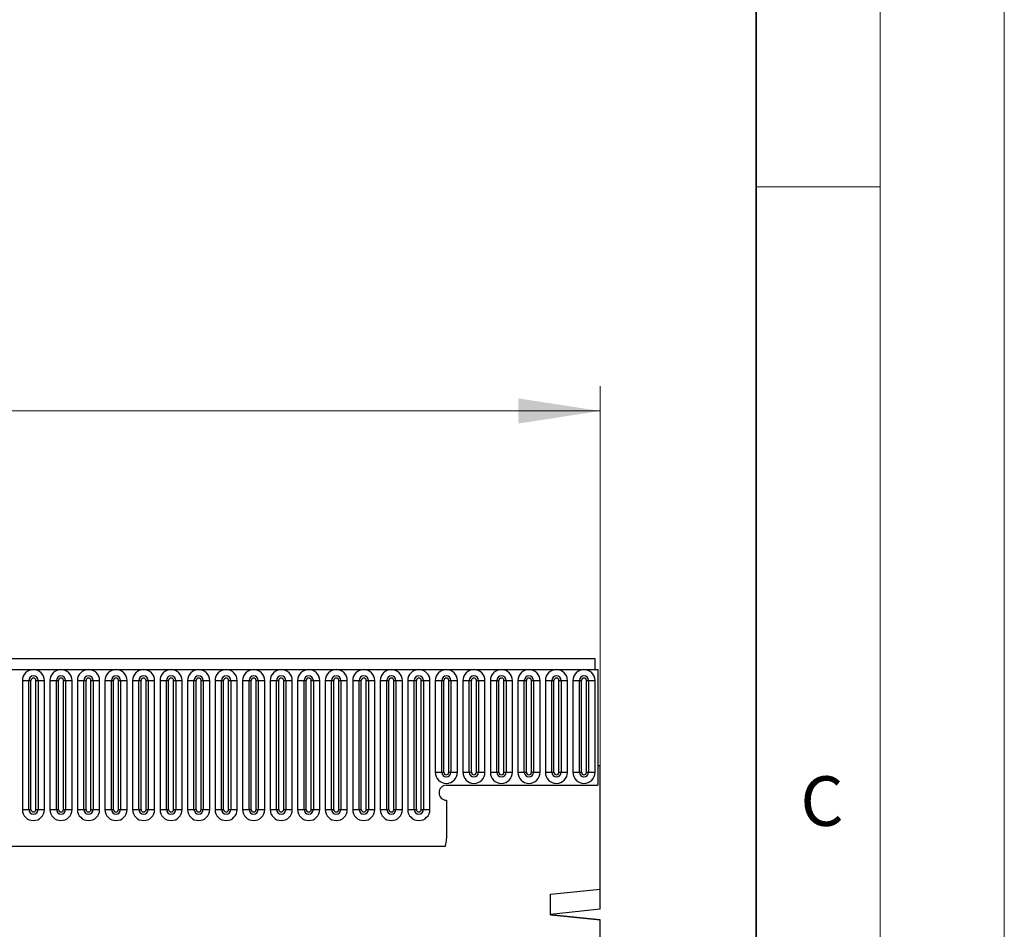
# Model space of a CAD drawing. Units: millimetres. Extents: x 0 to 420, y 0 to 297.
# Drawn here: x 380 to 420, y 169 to 205 of the extents above; entities that cross this region are included whole.
import ezdxf

# ---------------------------------------------------------------- set-up
doc = ezdxf.new("R2010")
doc.units = ezdxf.units.MM
doc.styles.add('SLDTEXTSTYLE0', font='TXT', dxfattribs={"width": 0.605})
doc.styles.add('SLDTEXTSTYLE1', font='TXT', dxfattribs={"width": 0.75})
doc.dimstyles.new('SLDDIMSTYLE2', dxfattribs={"dimtxt": 3.5, "dimasz": 3.302, "dimexe": 0, "dimexo": 0.0625, "dimgap": 0.875, "dimtad": 1, "dimlfac": 5, "dimrnd": 1e-09, "dimzin": 12, "dimdsep": 46, "dimtxsty": 'SLDTEXTSTYLE1', "dimsah": 1, "dimcen": 0.09, "dimadec": 0, "dimazin": 3, "dimtfac": 1, "dimtofl": 0, "dimtmove": 0, "dimatfit": 3, "dimfxl": 0, "dimfrac": 2, "dimtolj": 1, "dimtzin": 12, "dimarcsym": 0})

# ---------------------------------------------------------------- blocks, each defined once
blk = doc.blocks.new('_D_6')
at = {"color": 179, "linetype": 'Continuous', "lineweight": 18}
for p, q in [((203.706, 176.144), (203.706, 190.464)), ((403.706, 169.941), (403.706, 190.464)), ((203.706, 189.464), (403.706, 189.464))]:
    blk.add_line(p, q, dxfattribs=at)
for points in [[(203.706, 189.464), (207.008, 188.956), (207.008, 189.972)], [(403.706, 189.464), (400.404, 189.972), (400.404, 188.956)]]:
    blk.add_solid(points, dxfattribs=at)
at = {"color": 179, "linetype": 'Continuous', "lineweight": 18, "insert": (298.534, 193.976), "char_height": 3.5, "attachment_point": 1, "style": 'SLDTEXTSTYLE1'}
blk.add_mtext('1000', dxfattribs=at)

msp = doc.modelspace()

# ---------------------------------------------------------------- linework, layer by layer
at = {"color": 7, "linetype": 'Continuous', "lineweight": 18}
for p, q in [((420, 0), (420, 297)), ((415, 292), (415, 5)), ((410, 198.5), (415, 198.5))]:
    msp.add_line(p, q, dxfattribs=at)
at = {"color": 7, "linetype": 'Continuous', "lineweight": 35}
msp.add_line((410, 5), (410, 287), dxfattribs=at)
at = {"color": 7, "linetype": 'Continuous', "lineweight": 25}
for p, q in [((403.5064, 179.4642), (203.9064, 179.4642)), ((403.5064, 179.0392), (403.5064, 179.4642)), ((203.9064, 179.0392), (403.5064, 179.0392)), ((403.5064, 179.0392), (403.6064, 179.0392)), ((403.6064, 179.0392), (403.6064, 174.3642)), ((380.405, 178.5892), (380.405, 173.3892)), ((380.405, 178.5892), (380.6648, 178.5892)), ((380.6648, 173.3892), (380.6648, 178.5892)), ((380.6648, 178.5892), (380.7514, 178.5892)), ((380.7514, 173.3892), (380.7514, 178.5892)), ((380.9514, 173.3892), (380.9514, 178.5892)), ((380.9514, 178.5892), (381.038, 178.5892)), ((381.038, 178.5892), (381.038, 173.3892)), ((381.038, 178.5892), (381.2978, 178.5892)), ((381.2978, 173.3892), (381.2978, 178.5892)), ((381.515, 178.5892), (381.515, 173.3892)), ((381.515, 178.5892), (381.7748, 178.5892)), ((381.7748, 173.3892), (381.7748, 178.5892)), ((381.7748, 178.5892), (381.8614, 178.5892)), ((381.8614, 173.3892), (381.8614, 178.5892)), ((382.0614, 178.5892), (382.148, 178.5892)), ((382.0614, 173.3892), (382.0614, 178.5892)), ((382.148, 178.5892), (382.4078, 178.5892)), ((382.148, 178.5892), (382.148, 173.3892)), ((382.4078, 173.3892), (382.4078, 178.5892)), ((382.625, 178.5892), (382.625, 173.3892)), ((382.625, 178.5892), (382.8848, 178.5892)), ((382.8848, 173.3892), (382.8848, 178.5892)), ((382.8848, 178.5892), (382.9714, 178.5892)), ((382.9714, 173.3892), (382.9714, 178.5892)), ((383.1714, 178.5892), (383.258, 178.5892)), ((383.1714, 173.3892), (383.1714, 178.5892)), ((383.258, 178.5892), (383.258, 173.3892)), ((383.258, 178.5892), (383.5178, 178.5892)), ((383.5178, 173.3892), (383.5178, 178.5892)), ((383.735, 178.5892), (383.735, 173.3892)), ((383.735, 178.5892), (383.9948, 178.5892)), ((383.9948, 173.3892), (383.9948, 178.5892)), ((383.9948, 178.5892), (384.0814, 178.5892)), ((384.0814, 173.3892), (384.0814, 178.5892)), ((384.2814, 178.5892), (384.368, 178.5892)), ((384.2814, 173.3892), (384.2814, 178.5892)), ((384.368, 178.5892), (384.368, 173.3892)), ((384.368, 178.5892), (384.6278, 178.5892)), ((384.6278, 173.3892), (384.6278, 178.5892)), ((384.845, 178.5892), (384.845, 173.3892)), ((384.845, 178.5892), (385.1048, 178.5892)), ((385.1048, 173.3892), (385.1048, 178.5892)), ((385.1048, 178.5892), (385.1914, 178.5892)), ((385.1914, 173.3892), (385.1914, 178.5892)), ((385.3914, 178.5892), (385.478, 178.5892)), ((385.3914, 173.3892), (385.3914, 178.5892)), ((385.478, 178.5892), (385.7378, 178.5892)), ((385.478, 178.5892), (385.478, 173.3892)), ((385.7378, 173.3892), (385.7378, 178.5892)), ((385.955, 178.5892), (385.955, 173.3892)), ((385.955, 178.5892), (386.2148, 178.5892)), ((386.2148, 173.3892), (386.2148, 178.5892)), ((386.2148, 178.5892), (386.3014, 178.5892)), ((386.3014, 173.3892), (386.3014, 178.5892)), ((386.5014, 178.5892), (386.588, 178.5892)), ((386.5014, 173.3892), (386.5014, 178.5892)), ((386.588, 178.5892), (386.8478, 178.5892)), ((386.588, 178.5892), (386.588, 173.3892)), ((386.8478, 173.3892), (386.8478, 178.5892)), ((387.065, 178.5892), (387.065, 173.3892)), ((387.065, 178.5892), (387.3248, 178.5892)), ((387.3248, 173.3892), (387.3248, 178.5892)), ((387.3248, 178.5892), (387.4114, 178.5892)), ((387.4114, 173.3892), (387.4114, 178.5892)), ((387.6114, 173.3892), (387.6114, 178.5892)), ((387.6114, 178.5892), (387.698, 178.5892)), ((387.698, 178.5892), (387.9578, 178.5892)), ((387.698, 178.5892), (387.698, 173.3892)), ((387.9578, 173.3892), (387.9578, 178.5892)), ((388.175, 178.5892), (388.175, 173.3892)), ((388.175, 178.5892), (388.4348, 178.5892)), ((388.4348, 173.3892), (388.4348, 178.5892)), ((388.4348, 178.5892), (388.5214, 178.5892)), ((388.5214, 173.3892), (388.5214, 178.5892)), ((388.7214, 178.5892), (388.808, 178.5892)), ((388.7214, 173.3892), (388.7214, 178.5892)), ((388.808, 178.5892), (389.0678, 178.5892)), ((388.808, 178.5892), (388.808, 173.3892)), ((389.0678, 173.3892), (389.0678, 178.5892)), ((389.285, 178.5892), (389.285, 173.3892)), ((389.285, 178.5892), (389.5448, 178.5892)), ((389.5448, 173.3892), (389.5448, 178.5892)), ((389.5448, 178.5892), (389.6314, 178.5892)), ((389.6314, 173.3892), (389.6314, 178.5892)), ((389.8314, 173.3892), (389.8314, 178.5892)), ((389.8314, 178.5892), (389.918, 178.5892)), ((389.918, 178.5892), (390.1778, 178.5892)), ((389.918, 178.5892), (389.918, 173.3892)), ((390.1778, 173.3892), (390.1778, 178.5892)), ((390.395, 178.5892), (390.395, 173.3892)), ((390.395, 178.5892), (390.6548, 178.5892)), ((390.6548, 173.3892), (390.6548, 178.5892)), ((390.6548, 178.5892), (390.7414, 178.5892)), ((390.7414, 173.3892), (390.7414, 178.5892)), ((390.9414, 178.5892), (391.028, 178.5892)), ((390.9414, 173.3892), (390.9414, 178.5892)), ((391.028, 178.5892), (391.2878, 178.5892)), ((391.028, 178.5892), (391.028, 173.3892)), ((391.2878, 173.3892), (391.2878, 178.5892)), ((391.505, 178.5892), (391.505, 173.3892)), ((391.505, 178.5892), (391.7648, 178.5892)), ((391.7648, 173.3892), (391.7648, 178.5892)), ((391.7648, 178.5892), (391.8514, 178.5892)), ((391.8514, 173.3892), (391.8514, 178.5892)), ((392.0514, 178.5892), (392.138, 178.5892)), ((392.0514, 173.3892), (392.0514, 178.5892)), ((392.138, 178.5892), (392.138, 173.3892)), ((392.138, 178.5892), (392.3978, 178.5892)), ((392.3978, 173.3892), (392.3978, 178.5892)), ((392.615, 178.5892), (392.615, 173.3892)), ((392.615, 178.5892), (392.8748, 178.5892)), ((392.8748, 173.3892), (392.8748, 178.5892)), ((392.8748, 178.5892), (392.9614, 178.5892)), ((392.9614, 173.3892), (392.9614, 178.5892)), ((393.1614, 178.5892), (393.248, 178.5892)), ((393.1614, 173.3892), (393.1614, 178.5892)), ((393.248, 178.5892), (393.5078, 178.5892)), ((393.248, 178.5892), (393.248, 173.3892)), ((393.5078, 173.3892), (393.5078, 178.5892)), ((393.725, 178.5892), (393.725, 173.3892)), ((393.725, 178.5892), (393.9848, 178.5892)), ((393.9848, 173.3892), (393.9848, 178.5892)), ((393.9848, 178.5892), (394.0714, 178.5892)), ((394.0714, 173.3892), (394.0714, 178.5892)), ((394.2714, 173.3892), (394.2714, 178.5892)), ((394.2714, 178.5892), (394.358, 178.5892)), ((394.358, 178.5892), (394.6178, 178.5892)), ((394.358, 178.5892), (394.358, 173.3892)), ((394.6178, 173.3892), (394.6178, 178.5892)), ((394.835, 178.5892), (394.835, 173.3892)), ((394.835, 178.5892), (395.0948, 178.5892)), ((395.0948, 173.3892), (395.0948, 178.5892)), ((395.0948, 178.5892), (395.1814, 178.5892)), ((395.1814, 173.3892), (395.1814, 178.5892)), ((395.3814, 178.5892), (395.468, 178.5892)), ((395.3814, 173.3892), (395.3814, 178.5892)), ((395.468, 178.5892), (395.468, 173.3892)), ((395.468, 178.5892), (395.7278, 178.5892)), ((395.7278, 173.3892), (395.7278, 178.5892)), ((395.945, 178.5892), (395.945, 173.3892)), ((395.945, 178.5892), (396.2048, 178.5892)), ((396.2048, 173.3892), (396.2048, 178.5892)), ((396.2048, 178.5892), (396.2914, 178.5892)), ((396.2914, 173.3892), (396.2914, 178.5892)), ((396.4914, 178.5892), (396.578, 178.5892)), ((396.4914, 173.3892), (396.4914, 178.5892)), ((396.578, 178.5892), (396.8378, 178.5892)), ((396.578, 178.5892), (396.578, 173.3892)), ((396.8378, 173.3892), (396.8378, 178.5892)), ((397.055, 178.5892), (397.055, 174.8892)), ((397.055, 178.5892), (397.3148, 178.5892)), ((397.3148, 174.8892), (397.3148, 178.5892)), ((397.3148, 178.5892), (397.4014, 178.5892)), ((397.4014, 174.8892), (397.4014, 178.5892)), ((397.6014, 174.8892), (397.6014, 178.5892)), ((397.6014, 178.5892), (397.688, 178.5892)), ((397.688, 178.5892), (397.9478, 178.5892)), ((397.688, 178.5892), (397.688, 174.8892)), ((397.9478, 174.8892), (397.9478, 178.5892)), ((398.165, 178.5892), (398.165, 174.8892)), ((398.165, 178.5892), (398.4248, 178.5892)), ((398.4248, 174.8892), (398.4248, 178.5892)), ((398.4248, 178.5892), (398.5114, 178.5892)), ((398.5114, 174.8892), (398.5114, 178.5892)), ((398.7114, 174.8892), (398.7114, 178.5892)), ((398.7114, 178.5892), (398.798, 178.5892)), ((398.798, 178.5892), (398.798, 174.8892)), ((398.798, 178.5892), (399.0578, 178.5892)), ((399.0578, 174.8892), (399.0578, 178.5892)), ((399.275, 178.5892), (399.275, 174.8892)), ((399.275, 178.5892), (399.5348, 178.5892)), ((399.5348, 174.8892), (399.5348, 178.5892)), ((399.5348, 178.5892), (399.6214, 178.5892)), ((399.6214, 174.8892), (399.6214, 178.5892)), ((399.8214, 174.8892), (399.8214, 178.5892)), ((399.8214, 178.5892), (399.908, 178.5892)), ((399.908, 178.5892), (400.1678, 178.5892)), ((399.908, 178.5892), (399.908, 174.8892)), ((400.1678, 174.8892), (400.1678, 178.5892)), ((400.385, 178.5892), (400.385, 174.8892)), ((400.385, 178.5892), (400.6448, 178.5892)), ((400.6448, 174.8892), (400.6448, 178.5892)), ((400.6448, 178.5892), (400.7314, 178.5892)), ((400.7314, 174.8892), (400.7314, 178.5892)), ((400.9314, 178.5892), (401.018, 178.5892)), ((400.9314, 174.8892), (400.9314, 178.5892)), ((401.018, 178.5892), (401.2778, 178.5892)), ((401.018, 178.5892), (401.018, 174.8892)), ((401.2778, 174.8892), (401.2778, 178.5892)), ((401.495, 178.5892), (401.495, 174.8892)), ((401.495, 178.5892), (401.7548, 178.5892)), ((401.7548, 174.8892), (401.7548, 178.5892)), ((401.7548, 178.5892), (401.8414, 178.5892)), ((401.8414, 174.8892), (401.8414, 178.5892)), ((402.0414, 178.5892), (402.128, 178.5892)), ((402.0414, 174.8892), (402.0414, 178.5892)), ((402.128, 178.5892), (402.3878, 178.5892)), ((402.128, 178.5892), (402.128, 174.8892)), ((402.3878, 174.8892), (402.3878, 178.5892)), ((402.605, 178.5892), (402.605, 174.8892)), ((402.605, 178.5892), (402.8648, 178.5892)), ((402.8648, 174.8892), (402.8648, 178.5892)), ((402.8648, 178.5892), (402.9514, 178.5892)), ((402.9514, 174.8892), (402.9514, 178.5892)), ((403.1514, 178.5892), (403.238, 178.5892)), ((403.1514, 174.8892), (403.1514, 178.5892)), ((403.238, 178.5892), (403.4978, 178.5892)), ((403.238, 178.5892), (403.238, 174.8892)), ((403.4978, 174.8892), (403.4978, 178.5892)), ((403.7064, 175.1442), (403.6064, 175.1442)), ((403.6064, 175.1442), (403.6064, 174.3642)), ((403.7064, 170.1722), (403.7064, 175.1442)), ((397.055, 174.8892), (397.3148, 174.8892)), ((397.3148, 174.8892), (397.4014, 174.8892)), ((397.6014, 174.8892), (397.688, 174.8892)), ((397.688, 174.8892), (397.9478, 174.8892)), ((398.165, 174.8892), (398.4248, 174.8892)), ((398.4248, 174.8892), (398.5114, 174.8892)), ((398.7114, 174.8892), (398.798, 174.8892)), ((398.798, 174.8892), (399.0578, 174.8892)), ((399.275, 174.8892), (399.5348, 174.8892)), ((399.5348, 174.8892), (399.6214, 174.8892)), ((399.8214, 174.8892), (399.908, 174.8892)), ((399.908, 174.8892), (400.1678, 174.8892)), ((400.385, 174.8892), (400.6448, 174.8892)), ((400.6448, 174.8892), (400.7314, 174.8892)), ((400.9314, 174.8892), (401.018, 174.8892)), ((401.018, 174.8892), (401.2778, 174.8892)), ((401.495, 174.8892), (401.7548, 174.8892)), ((401.7548, 174.8892), (401.8414, 174.8892)), ((402.0414, 174.8892), (402.128, 174.8892)), ((402.128, 174.8892), (402.3878, 174.8892)), ((402.605, 174.8892), (402.8648, 174.8892)), ((402.8648, 174.8892), (402.9514, 174.8892)), ((403.1514, 174.8892), (403.238, 174.8892)), ((403.238, 174.8892), (403.4978, 174.8892)), ((397.5064, 174.3642), (403.6064, 174.3642)), ((397.5064, 173.7642), (397.5064, 172.2246)), ((380.405, 173.3892), (380.6648, 173.3892)), ((380.6648, 173.3892), (380.7514, 173.3892)), ((380.9514, 173.3892), (381.038, 173.3892)), ((381.038, 173.3892), (381.2978, 173.3892)), ((381.515, 173.3892), (381.7748, 173.3892)), ((381.7748, 173.3892), (381.8614, 173.3892)), ((382.0614, 173.3892), (382.148, 173.3892)), ((382.148, 173.3892), (382.4078, 173.3892)), ((382.625, 173.3892), (382.8848, 173.3892)), ((382.8848, 173.3892), (382.9714, 173.3892)), ((383.1714, 173.3892), (383.258, 173.3892)), ((383.258, 173.3892), (383.5178, 173.3892)), ((383.735, 173.3892), (383.9948, 173.3892)), ((383.9948, 173.3892), (384.0814, 173.3892)), ((384.2814, 173.3892), (384.368, 173.3892)), ((384.368, 173.3892), (384.6278, 173.3892)), ((384.845, 173.3892), (385.1048, 173.3892)), ((385.1048, 173.3892), (385.1914, 173.3892)), ((385.3914, 173.3892), (385.478, 173.3892)), ((385.478, 173.3892), (385.7378, 173.3892)), ((385.955, 173.3892), (386.2148, 173.3892)), ((386.2148, 173.3892), (386.3014, 173.3892)), ((386.5014, 173.3892), (386.588, 173.3892)), ((386.588, 173.3892), (386.8478, 173.3892)), ((387.065, 173.3892), (387.3248, 173.3892)), ((387.3248, 173.3892), (387.4114, 173.3892)), ((387.6114, 173.3892), (387.698, 173.3892)), ((387.698, 173.3892), (387.9578, 173.3892)), ((388.175, 173.3892), (388.4348, 173.3892)), ((388.4348, 173.3892), (388.5214, 173.3892)), ((388.7214, 173.3892), (388.808, 173.3892)), ((388.808, 173.3892), (389.0678, 173.3892)), ((389.285, 173.3892), (389.5448, 173.3892)), ((389.5448, 173.3892), (389.6314, 173.3892)), ((389.8314, 173.3892), (389.918, 173.3892)), ((389.918, 173.3892), (390.1778, 173.3892)), ((390.395, 173.3892), (390.6548, 173.3892)), ((390.6548, 173.3892), (390.7414, 173.3892)), ((390.9414, 173.3892), (391.028, 173.3892)), ((391.028, 173.3892), (391.2878, 173.3892)), ((391.505, 173.3892), (391.7648, 173.3892)), ((391.7648, 173.3892), (391.8514, 173.3892)), ((392.0514, 173.3892), (392.138, 173.3892)), ((392.138, 173.3892), (392.3978, 173.3892)), ((392.615, 173.3892), (392.8748, 173.3892)), ((392.8748, 173.3892), (392.9614, 173.3892)), ((393.1614, 173.3892), (393.248, 173.3892)), ((393.248, 173.3892), (393.5078, 173.3892)), ((393.725, 173.3892), (393.9848, 173.3892)), ((393.9848, 173.3892), (394.0714, 173.3892)), ((394.2714, 173.3892), (394.358, 173.3892)), ((394.358, 173.3892), (394.6178, 173.3892)), ((394.835, 173.3892), (395.0948, 173.3892)), ((395.0948, 173.3892), (395.1814, 173.3892)), ((395.3814, 173.3892), (395.468, 173.3892)), ((395.468, 173.3892), (395.7278, 173.3892)), ((395.945, 173.3892), (396.2048, 173.3892)), ((396.2048, 173.3892), (396.2914, 173.3892)), ((396.4914, 173.3892), (396.578, 173.3892)), ((396.578, 173.3892), (396.8378, 173.3892)), ((209.9499, 171.9042), (397.4628, 171.9042)), ((401.7064, 169.967), (403.7064, 170.1722)), ((401.7064, 169.1459), (401.7064, 169.967)), ((403.7064, 169.3642), (403.7064, 170.1722)), ((403.7064, 169.3642), (401.7064, 169.1589)), ((403.7064, 168.9407), (401.7064, 169.1459)), ((401.7064, 169.1459), (403.7064, 168.9407)), ((403.7064, 169.3642), (403.7062, 169.3642)), ((403.7062, 169.3642), (403.7064, 169.3642)), ((403.7064, 169.3642), (403.7064, 169.3642)), ((403.7064, 136.0642), (403.7064, 168.9407)), ((403.7064, 168.9407), (403.7064, 168.9407))]:
    msp.add_line(p, q, dxfattribs=at)
for centre, radius, start, end in [((380.8514, 178.5892), 0.4464, 0, 180), ((380.8514, 178.5892), 0.1866, 0, 180), ((380.8514, 178.5892), 0.1, 0, 180), ((381.9614, 178.5892), 0.4464, 0, 180), ((381.9614, 178.5892), 0.1866, 0, 180), ((381.9614, 178.5892), 0.1, 0, 180), ((383.0714, 178.5892), 0.4464, 0, 180), ((383.0714, 178.5892), 0.1866, 0, 180), ((383.0714, 178.5892), 0.1, 0, 180), ((384.1814, 178.5892), 0.4464, 0, 180), ((384.1814, 178.5892), 0.1866, 0, 180), ((384.1814, 178.5892), 0.1, 0, 180), ((385.2914, 178.5892), 0.4464, 0, 180), ((385.2914, 178.5892), 0.1866, 0, 180), ((385.2914, 178.5892), 0.1, 0, 180), ((386.4014, 178.5892), 0.4464, 0, 180), ((386.4014, 178.5892), 0.1866, 0, 180), ((386.4014, 178.5892), 0.1, 0, 180), ((387.5114, 178.5892), 0.4464, 0, 180), ((387.5114, 178.5892), 0.1866, 0, 180), ((387.5114, 178.5892), 0.1, 0, 180), ((388.6214, 178.5892), 0.4464, 0, 180), ((388.6214, 178.5892), 0.1866, 0, 180), ((388.6214, 178.5892), 0.1, 0, 180), ((389.7314, 178.5892), 0.4464, 0, 180), ((389.7314, 178.5892), 0.1866, 0, 180), ((389.7314, 178.5892), 0.1, 0, 180), ((390.8414, 178.5892), 0.4464, 0, 180), ((390.8414, 178.5892), 0.1866, 0, 180), ((390.8414, 178.5892), 0.1, 0, 180), ((391.9514, 178.5892), 0.4464, 0, 180), ((391.9514, 178.5892), 0.1866, 0, 180), ((391.9514, 178.5892), 0.1, 0, 180), ((393.0614, 178.5892), 0.4464, 0, 180), ((393.0614, 178.5892), 0.1866, 0, 180), ((393.0614, 178.5892), 0.1, 0, 180), ((394.1714, 178.5892), 0.4464, 0, 180), ((394.1714, 178.5892), 0.1866, 0, 180), ((394.1714, 178.5892), 0.1, 0, 180), ((395.2814, 178.5892), 0.4464, 0, 180), ((395.2814, 178.5892), 0.1866, 0, 180), ((395.2814, 178.5892), 0.1, 0, 180), ((396.3914, 178.5892), 0.4464, 0, 180), ((396.3914, 178.5892), 0.1866, 0, 180), ((396.3914, 178.5892), 0.1, 0, 180), ((397.5014, 178.5892), 0.4464, 0, 180), ((397.5014, 178.5892), 0.1866, 0, 180), ((397.5014, 178.5892), 0.1, 0, 180), ((398.6114, 178.5892), 0.4464, 0, 180), ((398.6114, 178.5892), 0.1866, 0, 180), ((398.6114, 178.5892), 0.1, 0, 180), ((399.7214, 178.5892), 0.4464, 0, 180), ((399.7214, 178.5892), 0.1866, 0, 180), ((399.7214, 178.5892), 0.1, 0, 180), ((400.8314, 178.5892), 0.4464, 0, 180), ((400.8314, 178.5892), 0.1866, 0, 180), ((400.8314, 178.5892), 0.1, 0, 180), ((401.9414, 178.5892), 0.4464, 0, 180), ((401.9414, 178.5892), 0.1866, 0, 180), ((401.9414, 178.5892), 0.1, 0, 180), ((403.0514, 178.5892), 0.4464, 0, 180), ((403.0514, 178.5892), 0.1866, 0, 180), ((403.0514, 178.5892), 0.1, 0, 180), ((397.5014, 174.8892), 0.4464, 180, 0), ((397.5014, 174.8892), 0.1866, 180, 0), ((397.5014, 174.8892), 0.1, 180, 0), ((398.6114, 174.8892), 0.4464, 180, 0), ((398.6114, 174.8892), 0.1866, 180, 0), ((398.6114, 174.8892), 0.1, 180, 0), ((399.7214, 174.8892), 0.4464, 180, 0), ((399.7214, 174.8892), 0.1866, 180, 0), ((399.7214, 174.8892), 0.1, 180, 0), ((400.8314, 174.8892), 0.4464, 180, 0), ((400.8314, 174.8892), 0.1866, 180, 0), ((400.8314, 174.8892), 0.1, 180, 0), ((401.9414, 174.8892), 0.4464, 180, 0), ((401.9414, 174.8892), 0.1866, 180, 0), ((401.9414, 174.8892), 0.1, 180, 0), ((403.0514, 174.8892), 0.4464, 180, 0), ((403.0514, 174.8892), 0.1866, 180, 0), ((403.0514, 174.8892), 0.1, 180, 0), ((397.5064, 174.0642), 0.3, 90, 270), ((380.8514, 173.3892), 0.4464, 180, 0), ((380.8514, 173.3892), 0.1866, 180, 0), ((380.8514, 173.3892), 0.1, 180, 0), ((381.9614, 173.3892), 0.4464, 180, 0), ((381.9614, 173.3892), 0.1866, 180, 0), ((381.9614, 173.3892), 0.1, 180, 0), ((383.0714, 173.3892), 0.4464, 180, 0), ((383.0714, 173.3892), 0.1866, 180, 0), ((383.0714, 173.3892), 0.1, 180, 0), ((384.1814, 173.3892), 0.4464, 180, 0), ((384.1814, 173.3892), 0.1866, 180, 0), ((384.1814, 173.3892), 0.1, 180, 0), ((385.2914, 173.3892), 0.4464, 180, 0), ((385.2914, 173.3892), 0.1866, 180, 0), ((385.2914, 173.3892), 0.1, 180, 0), ((386.4014, 173.3892), 0.4464, 180, 0), ((386.4014, 173.3892), 0.1866, 180, 0), ((386.4014, 173.3892), 0.1, 180, 0), ((387.5114, 173.3892), 0.4464, 180, 0), ((387.5114, 173.3892), 0.1866, 180, 0), ((387.5114, 173.3892), 0.1, 180, 0), ((388.6214, 173.3892), 0.4464, 180, 0), ((388.6214, 173.3892), 0.1866, 180, 0), ((388.6214, 173.3892), 0.1, 180, 0), ((389.7314, 173.3892), 0.4464, 180, 0), ((389.7314, 173.3892), 0.1866, 180, 0), ((389.7314, 173.3892), 0.1, 180, 0), ((390.8414, 173.3892), 0.4464, 180, 0), ((390.8414, 173.3892), 0.1866, 180, 0), ((390.8414, 173.3892), 0.1, 180, 0), ((391.9514, 173.3892), 0.4464, 180, 0), ((391.9514, 173.3892), 0.1866, 180, 0), ((391.9514, 173.3892), 0.1, 180, 0), ((393.0614, 173.3892), 0.4464, 180, 0), ((393.0614, 173.3892), 0.1866, 180, 0), ((393.0614, 173.3892), 0.1, 180, 0), ((394.1714, 173.3892), 0.4464, 180, 0), ((394.1714, 173.3892), 0.1866, 180, 0), ((394.1714, 173.3892), 0.1, 180, 0), ((395.2814, 173.3892), 0.4464, 180, 0), ((395.2814, 173.3892), 0.1866, 180, 0), ((395.2814, 173.3892), 0.1, 180, 0), ((396.3914, 173.3892), 0.4464, 180, 0), ((396.3914, 173.3892), 0.1866, 180, 0), ((396.3914, 173.3892), 0.1, 180, 0), ((396.3064, 172.2246), 1.2, 344.51292, 0)]:
    msp.add_arc(centre, radius, start, end, dxfattribs=at)

# ---------------------------------------------------------------- texts
at = {"color": 7, "linetype": 'Continuous', "lineweight": 18, "insert": (412.6491, 174.728), "char_height": 2, "attachment_point": 2, "style": 'SLDTEXTSTYLE0'}
msp.add_mtext('C', dxfattribs=at)

# ---------------------------------------------------------------- dimensions: what is measured, and where the dimension line sits
at = {"color": 179, "linetype": 'Continuous', "lineweight": 18}
dim = msp.add_linear_dim(base=(403.7064, 189.4642), p1=(203.7064, 175.1442), p2=(403.7064, 168.9407), dimstyle='SLDDIMSTYLE2', dxfattribs=at)
dim.commit()
dim.dimension.update_dxf_attribs({"geometry": '_D_6', "text_midpoint": (303.7064, 189.4642), "dimtype": 160})

doc.saveas('drawing.dxf')
